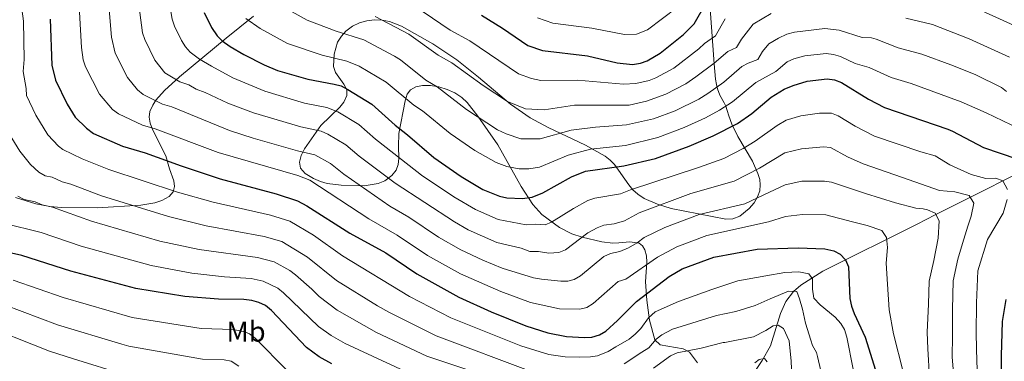
# Model space of a CAD drawing. Extents: x 607663 to 614568, y 720223 to 724959.
# Drawn here: x 611494 to 611837, y 723963 to 724082 of the extents above; entities that cross this region are included whole.
import ezdxf
from ezdxf.enums import TextEntityAlignment as Align

# ---------------------------------------------------------------- set-up
doc = ezdxf.new("R2010")
doc.units = 0
doc.header["$MEASUREMENT"] = 0
doc.linetypes.add('DGN Style 3', pattern=[119.12957, 85.09255, -34.03702])
for name, color, linetype in [('Nivel 11', 7, 'Continuous'), ('Nivel 35', 7, 'Continuous'), ('Nivel 37', 7, 'Continuous'), ('Nivel 4', 7, 'Continuous'), ('Nivel 5', 7, 'Continuous'), ('Nivel 59', 7, 'Continuous')]:
    doc.layers.add(name, color=color, linetype=linetype)
doc.styles.add('Style-arialn', font='arialn.shx', dxfattribs={"bigfont": 'arialnbig.shx'})

msp = doc.modelspace()

# ---------------------------------------------------------------- linework, layer by layer
at = {"layer": 'Nivel 11', "color": 142, "linetype": 'DGN Style 3', "lineweight": 13}
msp.add_polyline3d([(611848.91, 724032.53, 752.94), (611822.45, 724019.12, 739.55), (611812.56, 724014.11, 734.9), (611806.25, 724010.94, 732.66), (611793.21, 724004.43, 729.39), (611786.68, 724001.16, 727.31), (611773.41, 723994.53, 721.21), (611765.75, 723989.69, 717.25), (611763.2, 723987.51, 715.79), (611760.49, 723983.97, 713.81), (611758.69, 723979.82, 711.83), (611755.14, 723968.56, 706.88), (611752.33, 723963.46, 704.54), (611744.81, 723952.41, 700.67)], dxfattribs=at)
at = {"layer": 'Nivel 35', "color": 92, "linetype": 'DGN Style 3', "lineweight": 0}
for points in [[(611575.18, 724083.27, 754.74), (611565.61, 724075.68, 751.71), (611549.37, 724062.25, 745.17), (611544.15, 724057.44, 742.01), (611541.23, 724054.08, 739.42), (611540.08, 724052.32, 738.16), (611539.1, 724050.16, 736.82), (611538.82, 724048.18, 735.81), (611539.17, 724046.07, 734.9), (611539.98, 724043.86, 734.04), (611544.62, 724034.7, 730.69), (611545.95, 724030.19, 728.32), (611547.43, 724025.96, 724.53), (611547.7, 724023.99, 722.63), (611547.24, 724022.18, 721.08)], [(611697.56, 724034.59, 752.34), (611699.37, 724033.21, 751.36), (611700.88, 724031.64, 750.15), (611705.84, 724024.58, 744.53), (611707.26, 724022.9, 743.31), (611708.94, 724021.35, 742.33), (611711.21, 724019.87, 741.59), (611715.84, 724017.84, 740.72), (611720.59, 724016.41, 739.91), (611739.59, 724012.69, 736.58), (611742.07, 724012.8, 736.12), (611744.52, 724013.68, 735.75), (611747.79, 724016.32, 735.78), (611749.49, 724018.33, 736.61), (611750.69, 724020.4, 737.86), (611751.41, 724022.51, 739.29), (611751.63, 724024.64, 740.66), (611751.42, 724026.44, 741.59), (611750.81, 724028.55, 742.46), (611748.88, 724032.83, 744.04), (611743.83, 724041.42, 747), (611741.67, 724045.67, 748.63), (611740.64, 724048.67, 749.95), (611740.11, 724050.52, 751.24), (611739.58, 724051.97, 753.08), (611739.06, 724053.12, 755.32), (611737.57, 724055.82, 763.14), (611736.72, 724057.98, 767.94), (611736.36, 724059.48, 769.82), (611736.05, 724061.38, 771.16), (611735.51, 724066.7, 773), (611734.12, 724085.89, 778.61)], [(611729.79, 723962.62, 713.4), (611726.94, 723966.37, 714.13), (611724.79, 723967.5, 714.57), (611716.75, 723968.87, 715.92), (611714.93, 723970.67, 716.52), (611713.1, 723977.47, 718.75), (611712.09, 723984.41, 721.78), (611711.61, 723990.82, 724.74), (611712.07, 723997.74, 728.21), (611711.99, 723999.86, 729.45), (611711.48, 724001.96, 730.85), (611710.6, 724003.42, 732.31), (611709.41, 724004.28, 734.05), (611706.25, 724004.76, 738), (611702.35, 724004.46, 742.03), (611700.23, 724004.35, 743.85), (611696.51, 724004.73, 746.37), (611689.57, 724006.35, 749.1), (611686.02, 724007.55, 749.95), (611681.69, 724009.74, 750.63), (611675.6, 724014.27, 751.48), (611672.43, 724017.8, 752.34), (611668.39, 724023.98, 754.12), (611660.19, 724038.52, 758.31), (611653.25, 724048.46, 761.63), (611649.52, 724053.29, 763.08), (611647.69, 724055.06, 763.25), (611645.33, 724056.59, 762.88), (611642.61, 724057.82, 762.07), (611639.71, 724058.7, 760.96), (611636.8, 724059.18, 759.65), (611634.06, 724059.21, 758.26), (611631.67, 724058.74, 756.91), (611629.8, 724057.73, 755.71), (611628.64, 724056.12, 754.78), (611627.95, 724053.83, 754.06), (611625.79, 724042.49, 751.14), (611625.61, 724038.09, 748.85), (611625.79, 724033.77, 745.82), (611625.54, 724031.7, 744.29), (611624.8, 724029.72, 742.91), (611623.39, 724027.85, 741.77), (611620.93, 724026.03, 740.75), (611618.64, 724025.05, 740.03), (611613.73, 724024.23, 738.92), (611605.75, 724024.45, 737.61), (611600.88, 724025.11, 736.87), (611598.46, 724025.78, 736.77), (611596.06, 724026.78, 737.03), (611593.16, 724028.57, 738.01), (611591.56, 724030.45, 739.17), (611591.18, 724032.55, 740.35), (611591.72, 724034.8, 741.53), (611592.91, 724037.1, 742.73), (611598.68, 724045.27, 747.53), (611605.24, 724051.69, 752.19), (611606.59, 724053.43, 753.36), (611607.69, 724055.65, 754.73), (611607.64, 724057.66, 755.89), (611606.59, 724059.67, 757.05), (611603.74, 724063.73, 759.38), (611603.06, 724065.76, 760.54), (611603.27, 724070.13, 763.23), (611604.47, 724074.26, 765.84), (611605.76, 724076.31, 767), (611607.35, 724078.04, 767.86), (611609.63, 724079.78, 768.6), (611612.09, 724081, 769.05), (611614.68, 724081.73, 769.26), (611617.31, 724082.02, 769.3), (611619.94, 724081.92, 769.23), (611622.5, 724081.45, 769.13), (611626.73, 724079.82, 769.06), (611637.59, 724073.64, 769.45), (611645.96, 724068.08, 769.26), (611653.57, 724062.05, 767.87), (611664.7, 724052.66, 764.07), (611671.47, 724047.93, 761.71), (611677.8, 724044.53, 759.58), (611690.78, 724038.4, 755.01), (611697.56, 724034.59, 752.34)], [(611547.24, 724022.18, 721.08), (611545.77, 724020.57, 720.15), (611543.23, 724019.18, 719.69), (611540.87, 724018.37, 719.29), (611536, 724017.58, 718.52), (611520.75, 724016.55, 716.22), (611508.39, 724016.71, 714.37), (611504.3, 724017.1, 713.87), (611499.45, 724018.01, 713.89), (611492.32, 724020.25, 714.55)]]:
    msp.add_polyline3d(points, dxfattribs=at)
at = {"layer": 'Nivel 4', "color": 30, "linetype": 'Continuous', "lineweight": 30, "flags": 128}
for points, elevation in [([(611654.54, 724083.71), (611661.87, 724079.19), (611670.69, 724073.11), (611675.77, 724071.31), (611691.51, 724069.51), (611701.79, 724067.08), (611707.15, 724066.54), (611709.92, 724066.9), (611712.29, 724067.8), (611716.71, 724070.42), (611724.9, 724076.89), (611728.6, 724080.62), (611732.67, 724087.7)], 775), ([(611557.98, 724084.59), (611560.51, 724079.32), (611562.56, 724076.52), (611564.32, 724074.74), (611567.05, 724072.7), (611571.77, 724069.94), (611578.84, 724066.37), (611583.5, 724064.45), (611594.12, 724061.4), (611603.29, 724059.7), (611605.7, 724059.01), (611608.06, 724057.76), (611616.42, 724052.71), (611624.49, 724045.4), (611628.81, 724042.04), (611637.92, 724034.15), (611647.45, 724027.55), (611655.06, 724022.99), (611660.88, 724020.61), (611663.33, 724020.12), (611668.78, 724019.88), (611672.2, 724020.35), (611675.95, 724021.81), (611685.84, 724027.43), (611690.76, 724029.39), (611704.09, 724031.17), (611715.13, 724033.82), (611726.89, 724038.06), (611735.22, 724041.71), (611743.72, 724045.99), (611748.7, 724049.49), (611755.4, 724055.15), (611759.96, 724057.85), (611763.05, 724059.2), (611767.98, 724060.67), (611774.91, 724061.52), (611777.48, 724061.13), (611779.95, 724060.21), (611789.33, 724054.47), (611794.86, 724051.54), (611816.96, 724044.03), (611818.57, 724043.34), (611829.35, 724037.62), (611840.96, 724033.64)], 750), ([(611504.38, 724082.26), (611504.96, 724066.25), (611506.3, 724061.02), (611510.31, 724052.67), (611513.11, 724048.19), (611517.02, 724044.3), (611519.53, 724042.49), (611529.61, 724038.07), (611537.45, 724035.73), (611550.02, 724031.22), (611563.62, 724026.73), (611583.03, 724021.44), (611590.48, 724019), (611593.74, 724017.29), (611608.7, 724007.83), (611621.2, 724000.97), (611632.07, 723993.61), (611646.65, 723985.53), (611657.96, 723980.41), (611669.98, 723975.51), (611677.71, 723973.06), (611684.14, 723971.77), (611690.41, 723971.43), (611692.95, 723971.58), (611695.66, 723972.39), (611697.79, 723973.68), (611701.9, 723977.38), (611708.56, 723983.99), (611719.88, 723992.73), (611724.4, 723995.34), (611735.45, 723999.46), (611750.54, 724002.19), (611764.78, 724002.67), (611774.08, 724002.38), (611777.25, 724001.62), (611779.46, 724000.43), (611781.3, 723998.53), (611782.3, 723996.09), (611782.78, 723985.09), (611783.35, 723982.43), (611784.25, 723979.88), (611788.11, 723971.6), (611793.49, 723954.48)], 725), ([(611602.43, 723962.28), (611598.02, 723964.7), (611593.59, 723968.02), (611581.43, 723980.88), (611579.37, 723982.56), (611577.01, 723983.7), (611574.59, 723984.37), (611571.83, 723984.66), (611562.99, 723984.78), (611551.3, 723985.71), (611534.2, 723988.47), (611511.56, 723994.59), (611494.49, 724000), (611480.92, 724003.01)], 700), ([(611837.11, 723984.74), (611835.79, 723977.05), (611835.43, 723965.08), (611835.59, 723954.01), (611836.46, 723945.97), (611843.48, 723922.79)], 750)]:
    msp.add_lwpolyline(points, dxfattribs=dict(at, elevation=elevation))
at = {"layer": 'Nivel 5', "color": 30, "linetype": 'Continuous', "lineweight": 0, "flags": 128}
for points, elevation in [([(611560.51, 724065.95), (611556.33, 724068.38), (611553.08, 724070.78), (611551.46, 724072.67), (611550.16, 724074.81), (611547.64, 724079.87), (611546.88, 724082.26), (611545.19, 724091.73), (611541.67, 724106.88), (611538.67, 724116.17), (611536.87, 724119.74), (611532.86, 724129.37), (611528.59, 724136.31), (611523.85, 724142.22), (611512.69, 724152.71), (611508.86, 724155.93), (611497.82, 724163.44), (611483.01, 724171.19)], 745), ([(611765.03, 723994.31), (611760.12, 723994.09), (611753.58, 723992.95), (611743.77, 723991.17), (611740.72, 723990.13), (611734.77, 723988.22), (611723.19, 723983.99), (611715.01, 723980.45), (611712.69, 723978.28), (611710.07, 723974.61), (611708.07, 723972.65), (611705.95, 723970.94), (611701.3, 723968.28), (611698.69, 723966.61), (611695, 723965.15), (611692.53, 723964.7), (611688.52, 723964.6), (611683.74, 723964.77), (611677.98, 723965.51), (611668.27, 723968.52), (611643.86, 723978.34), (611629.45, 723985.76), (611606.14, 723999.86), (611596.07, 724007.05), (611587.78, 724011.94), (611581.1, 724014.01), (611561.16, 724018.52), (611548.67, 724022.08), (611524.79, 724029.89), (611515.55, 724033.66), (611508.85, 724036.94), (611507.3, 724038.01), (611503.62, 724042.02), (611499.43, 724048.88), (611496.19, 724055.7), (611496.05, 724058.19), (611495, 724064.06), (611495.3, 724068.23), (611495.09, 724081.53), (611493.47, 724093.61)], 720), ([(611524.76, 724087.08), (611525.76, 724076.05), (611526.97, 724070.45), (611531.28, 724061.92), (611534.83, 724057.72), (611536.74, 724056.1), (611543.5, 724052.74), (611546.76, 724051.77), (611566.86, 724043.52), (611575.01, 724040.86), (611590.51, 724036.43), (611596.57, 724035), (611601.96, 724031.98), (611606.67, 724028.34), (611622.63, 724017.13), (611629.23, 724013.31), (611639.55, 724006.39), (611647.39, 724001.97), (611655.03, 723998.34), (611661.76, 723995.62), (611672.71, 723992.24), (611675.4, 723991.76), (611682.14, 723991.03), (611684.65, 723991.09), (611686.86, 723991.65), (611689.05, 723992.93), (611697.18, 723999.67), (611699.45, 724000.72), (611702.73, 724001.41), (611705.78, 724002.73), (611708.81, 724004.44), (611711.19, 724006.27), (611718.38, 724009.77), (611730.33, 724014.28), (611746.18, 724018.05), (611752.9, 724021.09), (611760.3, 724024.65), (611766.14, 724025.89), (611773.95, 724025.93), (611776.43, 724025.51), (611788.25, 724021.56), (611798.73, 724018.29), (611805.77, 724016.46), (611808.3, 724016.2), (611809.8, 724015.92), (611812.5, 724014.77), (611813.88, 724012.1), (611813.52, 724005.99), (611812, 723998.22), (611810.47, 723991.04), (611810.14, 723983.13), (611809.69, 723973.29), (611809.99, 723967.55), (611810.53, 723957.58)], 735), ([(611535.03, 724089.12), (611536.54, 724077.54), (611537.31, 724075.16), (611540.83, 724067.98), (611544.34, 724063.63), (611549.52, 724060.48), (611552.61, 724059.43), (611555.21, 724057.91), (611558.35, 724056.78), (611566.25, 724053.08), (611575.17, 724049.66), (611591.71, 724044.75), (611598.74, 724043.26), (611601.03, 724042.26), (611607.35, 724038.54), (611611.99, 724034.58), (611624.53, 724025.2), (611645.16, 724011.68), (611649.95, 724008.97), (611659.9, 724004.53), (611668.34, 724002.51), (611671.4, 724001.45), (611674.4, 724001.44), (611677.99, 724000.81), (611681.53, 724001.02), (611683.83, 724002.04), (611691.61, 724007.87), (611694.83, 724009.65), (611697.17, 724010.53), (611700.71, 724011), (611704.39, 724012.1), (611709.46, 724014.84), (611727.49, 724021.6), (611742.53, 724025.94), (611751.35, 724030.45), (611760.19, 724035.72), (611765.93, 724037.18), (611773.62, 724037.83), (611776.12, 724037.63), (611781.97, 724034.41), (611787.4, 724031.88), (611801.14, 724027.12), (611814.02, 724022.69), (611819.39, 724022.17), (611824.33, 724020.9), (611826.01, 724018.25), (611825.03, 724013.76), (611823.89, 724010.17), (611822.04, 724004.18), (611820.34, 723998.78), (611818.81, 723991.16), (611818.51, 723981.17), (611818.49, 723971.98), (611818.45, 723964.79), (611819.6, 723950.65)], 740), ([(611745.23, 724065.74), (611738.95, 724060.35), (611733.32, 724056.35), (611730.24, 724054.41), (611721.97, 724050.37), (611714.46, 724047.56), (611705.09, 724045.44), (611694.2, 724044.7), (611685.81, 724043.64), (611674.95, 724040.58), (611668.31, 724040.59), (611663.11, 724042.35), (611660.15, 724043.74), (611649.38, 724050.87), (611639.1, 724058.71), (611635.19, 724061.02), (611626.38, 724068.07), (611624.26, 724069.39), (611613.62, 724075.04), (611604.01, 724078.08), (611593.89, 724081.88), (611585.29, 724086.73)], 760), ([(611674.01, 724082.76), (611679.36, 724080.85), (611693, 724079.16), (611704.31, 724076.93), (611708.57, 724077.02), (611712.38, 724078.57), (611722.77, 724086.45)], 780), ([(611514.57, 724084.67), (611515.31, 724072.4), (611515.86, 724068.11), (611516.64, 724065.73), (611521.53, 724056.11), (611526.13, 724050.78), (611528.13, 724049.29), (611536.55, 724045.41), (611540.91, 724044.11), (611562.86, 724035.91), (611590.65, 724027.85), (611594.81, 724026.26), (611615.38, 724012.73), (611625.22, 724007.14), (611635.81, 724000), (611647.26, 723993.66), (611661.24, 723987.45), (611671.61, 723983.71), (611681.75, 723981.49), (611688.8, 723981.33), (611691.28, 723981.95), (611693.42, 723983.31), (611702.16, 723991.02), (611704.76, 723991.82), (611715.8, 723999.44), (611722.54, 724003.03), (611733.05, 724006.92), (611754.44, 724011.73), (611760.42, 724013.59), (611766.36, 724014.32), (611774.46, 724014.18), (611783.7, 724011.73), (611788.79, 724010.47), (611793.88, 724008.75), (611795.56, 724006.24), (611795.91, 724002.82), (611795.4, 723997.3), (611795.95, 723990), (611796.53, 723981.07), (611798, 723972.74), (611801.31, 723959.51)], 730), ([(611755.35, 724084.27), (611749.12, 724080.53), (611745.08, 724075.3), (611743.39, 724072.35), (611740.28, 724071), (611735.57, 724066.9), (611729.21, 724062.15), (611725.73, 724059.75), (611718.78, 724056.18), (611712.01, 724053.67), (611705.93, 724052.39), (611686.88, 724052.35), (611676.33, 724050.7), (611669.82, 724051.03), (611663.58, 724053.58), (611655.11, 724059.23), (611644.25, 724067.04), (611639.43, 724069.69), (611629.25, 724077.08), (611617.54, 724083.14)], 765), ([(611739.44, 724082.43), (611735.99, 724076.48), (611732.17, 724073.78), (611730.23, 724071.9), (611721.5, 724065.27), (611715.21, 724061.85), (611712.88, 724060.95), (611708.26, 724059.88), (611704.05, 724059.6), (611687.95, 724061.07), (611675.21, 724060.91), (611671.94, 724061.6), (611667.41, 724063.2), (611650.48, 724074.67), (611643.64, 724078.4), (611634.23, 724084.77)], 770), ([(611843.55, 724078.48), (611828.74, 724085.19)], 770), ([(611841.9, 724044.13), (611830.26, 724049.62), (611821.61, 724053.54), (611804.1, 724059.9), (611797.24, 724061.93), (611789.52, 724065.45), (611784.62, 724066.87), (611779.53, 724069.3), (611777.06, 724070.01), (611774.57, 724070.29), (611767.12, 724069.45), (611763.24, 724068.48), (611761, 724067.37), (611757, 724064), (611750.03, 724060.25), (611741.95, 724053.44), (611737.41, 724050.58), (611732.52, 724047.93), (611725.16, 724044.52), (611715.97, 724041.12), (611704.7, 724038.25), (611692.48, 724037.04), (611684.74, 724034.92), (611674.72, 724030.74), (611671.08, 724030.19), (611667.68, 724030.15), (611663.41, 724031.01), (611659.67, 724032.39), (611652.18, 724036.6), (611643.65, 724042.51), (611633.96, 724050.38), (611631.01, 724052.3), (611621.4, 724060.39), (611611.97, 724065.86), (611607.72, 724067.66), (611599.07, 724069.74), (611587.04, 724073.75), (611577.45, 724078.97), (611572.51, 724082.51)], 755), ([(611838.43, 724069.02), (611824.3, 724075.43), (611811.53, 724080.36), (611802.3, 724082.61)], 765), ([(611837.34, 724057.14), (611835.56, 724058.49), (611826.42, 724062.97), (611817.93, 724066.37), (611807.81, 724070.13), (611799.61, 724072.32), (611791.96, 724075.3), (611790.29, 724075.73), (611787.1, 724075.9), (611779.12, 724078.4), (611774.14, 724079.05), (611763.48, 724077.74), (611760.89, 724077.01), (611757.91, 724075.65), (611754.61, 724073.67), (611752.42, 724071.05), (611750.79, 724068.22), (611747.41, 724066.96), (611745.23, 724065.74)], 760), ([(611837.63, 724023.02), (611836.06, 724026.05), (611833.65, 724026.89), (611830.16, 724026.83), (611825.02, 724028.17), (611817.66, 724031.55), (611812.49, 724034.75), (611807.56, 724036.09), (611791.34, 724041.56), (611784.69, 724045.03), (611778.78, 724048.64), (611776.42, 724049.54), (611772.26, 724049.58), (611765.75, 724048.57), (611760.61, 724047.08), (611757.53, 724045.28), (611749.8, 724039.81), (611745.67, 724037.25), (611738.87, 724033.82), (611730.15, 724030.62), (611706.46, 724022.87), (611703, 724021.47), (611693.97, 724019.96), (611691.6, 724019.16), (611686.55, 724016.42), (611678.98, 724011.64), (611676.67, 724010.68), (611673.3, 724010.9), (611670.09, 724010.67), (611660.39, 724012.59), (611652.5, 724015.98), (611644.88, 724020.44), (611633.7, 724028), (611629.32, 724031.3), (611617.69, 724040.52), (611611.88, 724045.63), (611604.55, 724050.01), (611600.73, 724051.56), (611592.92, 724053.08), (611579.11, 724057.18), (611568.03, 724061.88), (611560.51, 724065.95)], 745), ([(611487.32, 724046.94), (611493.85, 724036.27), (611497.59, 724031.73), (611500.42, 724029.05), (611502.63, 724027.76), (611505.08, 724027.23), (611508.53, 724025.71), (611511.57, 724024.84), (611522.3, 724020.8), (611545.61, 724013.55), (611558.69, 724010.32), (611578.84, 724006.67), (611585.09, 724004.88), (611593.99, 723999.46), (611604.12, 723991.33), (611618.33, 723982.47), (611622.26, 723980.32), (611638.76, 723972.11), (611672.78, 723959.27)], 715), ([(611652.53, 723959.31), (611635.47, 723964.99), (611617.95, 723973.17), (611604.31, 723981.03), (611598.05, 723985.71), (611595.51, 723988.31), (611589.8, 723993.27), (611587.8, 723994.76), (611582.4, 723997.82), (611576.59, 723999.33), (611556.23, 724002.11), (611542.55, 724005.02), (611518.78, 724011.98), (611505.22, 724016.78), (611501.57, 724017.65), (611499.11, 724018.69), (611495.36, 724019.53), (611493.1, 724020.62)], 710), ([(611839.04, 723912.94), (611834.75, 723923.91), (611828.75, 723943.95), (611827.59, 723952.33), (611827.04, 723962.96), (611826.72, 723972.89), (611826.88, 723983.5), (611827.37, 723994.62), (611830.69, 724005.58), (611836.12, 724014.71), (611837.57, 724019.53)], 745), ([(611629.4, 723959.02), (611607.12, 723969.39), (611602.22, 723972.2), (611597.79, 723975.33), (611585.61, 723987.07), (611583.65, 723988.62), (611578.5, 723991.1), (611574.35, 723991.99), (611565.07, 723992.63), (611553.76, 723993.91), (611539.51, 723996.5), (611515.17, 724003.29), (611501.24, 724007.97), (611488.14, 724011.27)], 705), ([(611786.21, 723949.34), (611781.7, 723971.54), (611780.91, 723974.25), (611779.61, 723976.39), (611777.71, 723978.54), (611772.51, 723982.8), (611770.24, 723985.15), (611769.74, 723988.27), (611769.84, 723991.85), (611768.47, 723993.62), (611765.03, 723994.31)], 720), ([(611491.46, 723991.42), (611508.97, 723985.35), (611532.98, 723978.48), (611556.99, 723974.62), (611568.05, 723974.21), (611572.19, 723973.45), (611573.75, 723972.72), (611575.73, 723971.19), (611587.01, 723959.86)], 695), ([(611704.24, 723962.36), (611710.35, 723966.39), (611712.84, 723967.92), (611715.39, 723970.88), (611717.38, 723972.39), (611721.1, 723974.37), (611736.42, 723979.12), (611743.11, 723980.51), (611749.79, 723982.56), (611755.04, 723984.92), (611761.41, 723987.55), (611764.39, 723987.45), (611765.32, 723984.93), (611766.27, 723981.36), (611767.39, 723976.46), (611769.26, 723970.53), (611769.84, 723968.71), (611771.18, 723966.29), (611771.57, 723964.88), (611776.58, 723943.45)], 715), ([(611488.44, 723982.84), (611506.91, 723975.93), (611529.35, 723969.17), (611531.77, 723968.5), (611557.47, 723963.96), (611564.93, 723963.73), (611567.38, 723963.2), (611570.03, 723961.5)], 690), ([(611530.55, 723958.52), (611512.47, 723964.04), (611504.14, 723966.74), (611478.91, 723976.65)], 685), ([(611762.6, 723957.76), (611762.36, 723963.27), (611761.67, 723970.27), (611759.66, 723974.56), (611757.86, 723975.73), (611756.07, 723975.55), (611753.56, 723973.87), (611749.27, 723971.72), (611739.31, 723969.79), (611738.73, 723969.71), (611731, 723967.8), (611722.65, 723966.16), (611720.39, 723965.07), (611714.43, 723960.8)], 710), ([(611754.02, 723963), (611753.11, 723964.18), (611751.18, 723963.85), (611749.68, 723962.64)], 705)]:
    msp.add_lwpolyline(points, dxfattribs=dict(at, elevation=elevation))
at = {"layer": 'Nivel 59', "color": 7, "linetype": 'Continuous', "lineweight": 0}
for points in [[(611575.18, 724083.27, 754.74), (611565.61, 724075.68, 751.71), (611549.37, 724062.25, 745.17), (611544.15, 724057.44, 742.01), (611541.23, 724054.08, 739.42), (611540.08, 724052.32, 738.16), (611539.1, 724050.16, 736.82), (611538.82, 724048.18, 735.81), (611539.17, 724046.07, 734.9), (611539.98, 724043.86, 734.04), (611544.62, 724034.7, 730.69), (611545.95, 724030.19, 728.32), (611547.43, 724025.96, 724.53), (611547.7, 724023.99, 722.63), (611547.24, 724022.18, 721.08), (611545.77, 724020.57, 720.15), (611543.23, 724019.18, 719.69), (611540.87, 724018.37, 719.29), (611536, 724017.58, 718.52), (611520.75, 724016.55, 716.22), (611508.39, 724016.71, 714.37), (611504.3, 724017.1, 713.87), (611499.45, 724018.01, 713.89), (611492.32, 724020.25, 714.55)], [(611729.79, 723962.62, 713.4), (611726.94, 723966.37, 714.13), (611724.79, 723967.5, 714.57), (611716.75, 723968.87, 715.92), (611714.93, 723970.67, 716.52), (611713.1, 723977.47, 718.75), (611712.09, 723984.41, 721.78), (611711.61, 723990.82, 724.74), (611712.07, 723997.74, 728.21), (611711.99, 723999.86, 729.45), (611711.48, 724001.96, 730.85), (611710.6, 724003.42, 732.31), (611709.41, 724004.28, 734.05), (611706.25, 724004.76, 738), (611702.35, 724004.46, 742.03), (611700.23, 724004.35, 743.85), (611696.51, 724004.73, 746.37), (611689.57, 724006.35, 749.1), (611686.02, 724007.55, 749.95), (611681.69, 724009.74, 750.63), (611675.6, 724014.27, 751.48), (611672.43, 724017.8, 752.34), (611668.39, 724023.98, 754.12), (611660.19, 724038.52, 758.31), (611653.25, 724048.46, 761.63), (611649.52, 724053.29, 763.08), (611647.69, 724055.06, 763.25), (611645.33, 724056.59, 762.88), (611642.61, 724057.82, 762.07), (611639.71, 724058.7, 760.96), (611636.8, 724059.18, 759.65), (611634.06, 724059.21, 758.26), (611631.67, 724058.74, 756.91), (611629.8, 724057.73, 755.71), (611628.64, 724056.12, 754.78), (611627.95, 724053.83, 754.06), (611625.79, 724042.49, 751.14), (611625.61, 724038.09, 748.85), (611625.79, 724033.77, 745.82), (611625.54, 724031.7, 744.29), (611624.8, 724029.72, 742.91), (611623.39, 724027.85, 741.77), (611620.93, 724026.03, 740.75), (611618.64, 724025.05, 740.03), (611613.73, 724024.23, 738.92), (611605.75, 724024.45, 737.61), (611600.88, 724025.11, 736.87), (611598.46, 724025.78, 736.77), (611596.06, 724026.78, 737.03), (611593.16, 724028.57, 738.01), (611591.56, 724030.45, 739.17), (611591.18, 724032.55, 740.35), (611591.72, 724034.8, 741.53), (611592.91, 724037.1, 742.73), (611598.68, 724045.27, 747.53), (611605.24, 724051.69, 752.19), (611606.59, 724053.43, 753.36), (611607.69, 724055.65, 754.73), (611607.64, 724057.66, 755.89), (611606.59, 724059.67, 757.05), (611603.74, 724063.73, 759.38), (611603.06, 724065.76, 760.54), (611603.27, 724070.13, 763.23), (611604.47, 724074.26, 765.84), (611605.76, 724076.31, 767), (611607.35, 724078.04, 767.86), (611609.63, 724079.78, 768.6), (611612.09, 724081, 769.05), (611614.68, 724081.73, 769.26), (611617.31, 724082.02, 769.3), (611619.94, 724081.92, 769.23), (611622.5, 724081.45, 769.13), (611626.73, 724079.82, 769.06), (611637.59, 724073.64, 769.45), (611645.96, 724068.08, 769.26), (611653.57, 724062.05, 767.87), (611664.7, 724052.66, 764.07), (611671.47, 724047.93, 761.71), (611677.8, 724044.53, 759.58), (611690.78, 724038.4, 755.01), (611697.56, 724034.59, 752.34), (611699.37, 724033.21, 751.36), (611700.88, 724031.64, 750.15), (611705.84, 724024.58, 744.53), (611707.26, 724022.9, 743.31), (611708.94, 724021.35, 742.33), (611711.21, 724019.87, 741.59), (611715.84, 724017.84, 740.72), (611720.59, 724016.41, 739.91), (611739.59, 724012.69, 736.58), (611742.07, 724012.8, 736.12), (611744.52, 724013.68, 735.75), (611747.79, 724016.32, 735.78), (611749.49, 724018.33, 736.61), (611750.69, 724020.4, 737.86), (611751.41, 724022.51, 739.29), (611751.63, 724024.64, 740.66), (611751.42, 724026.44, 741.59), (611750.81, 724028.55, 742.46), (611748.88, 724032.83, 744.04), (611743.83, 724041.42, 747), (611741.67, 724045.67, 748.63), (611740.64, 724048.67, 749.95), (611740.11, 724050.52, 751.24), (611739.58, 724051.97, 753.08), (611739.06, 724053.12, 755.32), (611737.57, 724055.82, 763.14), (611736.72, 724057.98, 767.94), (611736.36, 724059.48, 769.82), (611736.05, 724061.38, 771.16), (611735.51, 724066.7, 773), (611734.12, 724085.89, 778.61)]]:
    msp.add_polyline3d(points, dxfattribs=at)

# ---------------------------------------------------------------- texts
at = {"layer": 'Nivel 37', "color": 92, "linetype": 'Continuous', "lineweight": 0, "style": 'Style-arialn'}
msp.add_text('Mb', height=7, dxfattribs=at).set_placement((611572.58, 723973.53, 695.11), align=Align.MIDDLE_CENTER)

doc.saveas('drawing.dxf')
